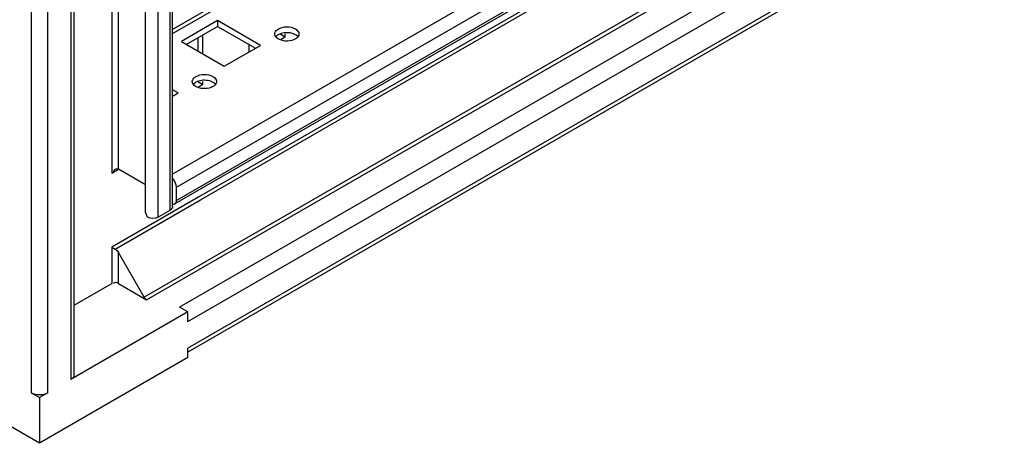
# Model space of a CAD drawing. Units: millimetres. Extents: x 402 to 1533, y 208 to 2494.
# Drawn here: x 1105 to 1316, y 208 to 299 of the extents above; entities that cross this region are included whole.
import ezdxf

# ---------------------------------------------------------------- set-up
doc = ezdxf.new("R2010")
doc.units = ezdxf.units.MM
doc.header["$LTSCALE"] = 175.690473
doc.layers.get('0').update_dxf_attribs({"linetype": 'CONTINUOUS'})

msp = doc.modelspace()

# ---------------------------------------------------------------- linework, layer by layer
at = {"color": 7, "linetype": 'CONTINUOUS'}
for p, q in [((1115.81, 1834.7), (1115.81, 221.7)), ((1116.54, 222.72), (1116.54, 1835.12)), ((1107.32, 1831.84), (1107.32, 218.84)), ((1110.86, 218.84), (1110.86, 1831.84)), ((1124.61, 1831.63), (1124.61, 265.97)), ((1126.03, 266.78), (1126.03, 1830.81)), ((1137.02, 1828.66), (1137.02, 257.95)), ((1137.61, 258.77), (1137.61, 1829.47)), ((1131.81, 257.56), (1131.81, 1827.5)), ((1134.55, 256.52), (1134.55, 1827.23)), ((1470.23, 488.81), (1137.61, 296.78)), ((1137.73, 296), (1471.48, 488.69)), ((1497.64, 473.59), (1137.61, 265.72)), ((1138.44, 262.93), (1499.06, 471.14)), ((1498.73, 467.55), (1138.1, 259.34)), ((1499.06, 468.28), (1138.44, 260.07)), ((1473.18, 451.33), (1143.38, 260.92)), ((1143.59, 260.23), (1472.4, 450.06)), ((1499.77, 445.42), (1139.14, 237.21)), ((1140.91, 234.15), (1501.53, 442.36)), ((1478.44, 439.6), (1149.63, 249.77)), ((1150.13, 249.24), (1478.93, 439.07)), ((1501.53, 436.64), (1140.91, 228.44)), ((1501.02, 435.5), (1140.91, 227.59)), ((1147.27, 298.65), (1139.5, 294.16)), ((1156.47, 293.35), (1147.27, 298.65)), ((1147.27, 298.65), (1147.27, 297.43)), ((1140.56, 293.55), (1147.27, 297.43)), ((1144.09, 291.51), (1144.09, 295.59)), ((1147.27, 297.43), (1155.41, 292.73)), ((1160.71, 295.8), (1161.77, 295.18)), ((1161.77, 295.18), (1161.77, 295.8)), ((1139.5, 294.16), (1148.69, 288.86)), ((1143.03, 294.98), (1143.03, 292.12)), ((1153.99, 293.55), (1153.99, 291.92)), ((1160.88, 294.67), (1161.77, 295.18)), ((1148.69, 288.86), (1156.47, 293.35)), ((1143.03, 285.59), (1144.09, 284.98)), ((1143.21, 284.47), (1144.09, 284.98)), ((1144.09, 284.98), (1144.09, 285.59)), ((1138.79, 283.14), (1137.61, 283.82)), ((1137.73, 282.53), (1138.79, 283.14)), ((1124.61, 265.97), (1126.03, 266.78)), ((1131.81, 263.44), (1126.03, 266.78)), ((1138.44, 260.07), (1138.44, 262.93)), ((1143.38, 260.92), (1124.61, 250.08)), ((1125.32, 249.67), (1143.59, 260.22)), ((1132.28, 256.52), (1131.81, 257.56)), ((1137.02, 257.95), (1134.55, 256.52)), ((1124.61, 250.08), (1125.32, 249.67)), ((1124.61, 250.08), (1124.61, 242.29)), ((1149.63, 249.77), (1131.56, 239.34)), ((1132.06, 238.81), (1150.13, 249.24)), ((1131.56, 239.34), (1126.03, 248.92)), ((1126.03, 242.29), (1126.03, 248.92)), ((1116.54, 237.64), (1124.61, 242.29)), ((1126.03, 242.29), (1132.06, 238.81)), ((1140.91, 236.19), (1139.14, 237.21)), ((1140.91, 236.19), (1115.81, 221.7)), ((1140.91, 234.15), (1140.91, 236.19)), ((1140.91, 226.39), (1140.91, 228.44)), ((1109.09, 208.02), (1077.27, 226.39)), ((1140.91, 226.39), (1109.09, 208.02)), ((1107.32, 218.84), (1109.09, 217.82)), ((1110.86, 218.84), (1109.09, 217.82)), ((1109.09, 217.82), (1109.09, 208.02))]:
    msp.add_line(p, q, dxfattribs=at)
for points, knots in [([(1159.52, 295.8), (1159.52, 295.84), (1159.53, 295.93), (1159.55, 296.02), (1159.56, 296.06)], [0, 0, 0, 0, 0.496023, 1, 1, 1, 1]), ([(1159.58, 295.48), (1159.56, 295.53), (1159.53, 295.63), (1159.52, 295.74), (1159.52, 295.8)], [0, 0, 0, 0, 0.505425, 1, 1, 1, 1]), ([(1160.28, 295.63), (1160.23, 295.6), (1160.13, 295.54), (1160.03, 295.47), (1159.99, 295.43)], [0, 0, 0, 0, 0.510731, 1, 1, 1, 1]), ([(1160.28, 296.86), (1161.34, 297.47), (1163.25, 297.52), (1164.49, 296.48), (1164.63, 296.19)], [0, 0, 0, 0, 0.793996, 1, 1, 1, 1]), ([(1164.72, 295.8), (1164.72, 295.68), (1164.67, 295.43), (1164.53, 295.22), (1164.44, 295.12)], [0, 0, 0, 0, 0.47586, 1, 1, 1, 1]), ([(1164.63, 296.19), (1164.66, 296.13), (1164.71, 296), (1164.72, 295.86), (1164.72, 295.8)], [0, 0, 0, 0, 0.508364, 1, 1, 1, 1]), ([(1159.78, 295.14), (1159.74, 295.19), (1159.66, 295.3), (1159.61, 295.42), (1159.58, 295.48)], [0, 0, 0, 0, 0.515173, 1, 1, 1, 1]), ([(1163.96, 294.73), (1162.98, 294.17), (1161.25, 294.11), (1159.99, 294.9), (1159.78, 295.14)], [0, 0, 0, 0, 0.781287, 1, 1, 1, 1]), ([(1159.99, 295.43), (1159.96, 295.4), (1159.89, 295.34), (1159.83, 295.28), (1159.8, 295.24)], [0, 0, 0, 0, 0.509541, 1, 1, 1, 1]), ([(1164.26, 294.94), (1164.21, 294.9), (1164.12, 294.83), (1164.01, 294.76), (1163.96, 294.73)], [0, 0, 0, 0, 0.489268, 1, 1, 1, 1]), ([(1164.44, 295.12), (1164.41, 295.09), (1164.35, 295.02), (1164.29, 294.97), (1164.26, 294.94)], [0, 0, 0, 0, 0.49066, 1, 1, 1, 1]), ([(1142.61, 286.65), (1143.67, 287.26), (1145.57, 287.31), (1146.82, 286.27), (1146.95, 285.99)], [0, 0, 0, 0, 0.793996, 1, 1, 1, 1]), ([(1141.85, 285.59), (1141.85, 285.63), (1141.85, 285.72), (1141.87, 285.81), (1141.89, 285.85)], [0, 0, 0, 0, 0.496023, 1, 1, 1, 1]), ([(1141.91, 285.27), (1141.89, 285.32), (1141.86, 285.43), (1141.85, 285.54), (1141.85, 285.59)], [0, 0, 0, 0, 0.505425, 1, 1, 1, 1]), ([(1142.11, 284.94), (1142.06, 284.99), (1141.99, 285.09), (1141.93, 285.21), (1141.91, 285.27)], [0, 0, 0, 0, 0.515173, 1, 1, 1, 1]), ([(1142.31, 285.22), (1142.28, 285.19), (1142.21, 285.13), (1142.15, 285.07), (1142.12, 285.04)], [0, 0, 0, 0, 0.509541, 1, 1, 1, 1]), ([(1142.61, 285.43), (1142.55, 285.4), (1142.45, 285.33), (1142.36, 285.26), (1142.31, 285.22)], [0, 0, 0, 0, 0.510731, 1, 1, 1, 1]), ([(1147.05, 285.59), (1147.05, 285.47), (1146.99, 285.22), (1146.85, 285.01), (1146.76, 284.91)], [0, 0, 0, 0, 0.47586, 1, 1, 1, 1]), ([(1146.95, 285.99), (1146.98, 285.92), (1147.03, 285.79), (1147.05, 285.66), (1147.05, 285.59)], [0, 0, 0, 0, 0.508364, 1, 1, 1, 1]), ([(1146.28, 284.53), (1145.3, 283.96), (1143.57, 283.91), (1142.31, 284.69), (1142.11, 284.94)], [0, 0, 0, 0, 0.781287, 1, 1, 1, 1]), ([(1146.58, 284.73), (1146.53, 284.7), (1146.44, 284.62), (1146.34, 284.56), (1146.28, 284.53)], [0, 0, 0, 0, 0.489268, 1, 1, 1, 1]), ([(1146.76, 284.91), (1146.74, 284.88), (1146.68, 284.82), (1146.61, 284.76), (1146.58, 284.73)], [0, 0, 0, 0, 0.49066, 1, 1, 1, 1]), ([(1125.05, 266.51), (1125.02, 266.46), (1124.97, 266.33), (1124.98, 266.19), (1124.99, 266.12)], [0, 0, 0, 0, 0.468845, 1, 1, 1, 1]), ([(1125.31, 266.75), (1125.25, 266.72), (1125.15, 266.66), (1125.08, 266.56), (1125.05, 266.51)], [0, 0, 0, 0, 0.503808, 1, 1, 1, 1]), ([(1126.03, 266.78), (1125.93, 266.84), (1125.67, 266.88), (1125.42, 266.81), (1125.31, 266.75)], [0, 0, 0, 0, 0.470422, 1, 1, 1, 1]), ([(1138.28, 259.5), (1138.33, 259.58), (1138.41, 259.76), (1138.44, 259.97), (1138.44, 260.07)], [0, 0, 0, 0, 0.464336, 1, 1, 1, 1]), ([(1137.51, 258.42), (1137.46, 258.33), (1137.31, 258.15), (1137.13, 258.01), (1137.02, 257.95)], [0, 0, 0, 0, 0.467615, 1, 1, 1, 1]), ([(1137.61, 258.77), (1137.61, 258.71), (1137.59, 258.59), (1137.54, 258.47), (1137.51, 258.42)], [0, 0, 0, 0, 0.488778, 1, 1, 1, 1]), ([(1137.62, 259.29), (1137.66, 259.28), (1137.74, 259.27), (1137.83, 259.27), (1137.87, 259.27)], [0, 0, 0, 0, 0.516158, 1, 1, 1, 1]), ([(1137.87, 259.27), (1137.91, 259.27), (1137.99, 259.29), (1138.07, 259.32), (1138.1, 259.34)], [0, 0, 0, 0, 0.508698, 1, 1, 1, 1]), ([(1138.1, 259.34), (1138.14, 259.36), (1138.2, 259.41), (1138.25, 259.47), (1138.28, 259.5)], [0, 0, 0, 0, 0.492092, 1, 1, 1, 1]), ([(1132.06, 238.81), (1131.96, 238.87), (1131.77, 239.03), (1131.63, 239.23), (1131.56, 239.34)], [0, 0, 0, 0, 0.47538, 1, 1, 1, 1])]:
    msp.add_open_spline(points, degree=3, knots=knots, dxfattribs=at)
for points in [[(1159.56, 296.06), (1159.67, 296.4), (1159.97, 296.68), (1160.28, 296.86)], [(1162.81, 296.02), (1161.97, 296.15), (1161.02, 296.06), (1160.28, 295.63)], [(1164.46, 295.22), (1164.07, 295.69), (1163.42, 295.92), (1162.81, 296.02)], [(1141.89, 285.85), (1141.99, 286.2), (1142.3, 286.47), (1142.61, 286.65)], [(1145.13, 285.81), (1144.29, 285.95), (1143.34, 285.85), (1142.61, 285.43)], [(1146.79, 285.02), (1146.39, 285.49), (1145.74, 285.72), (1145.13, 285.81)], [(1138.44, 262.93), (1138.44, 263.64), (1138.09, 264.36), (1137.62, 264.88)], [(1134.55, 256.52), (1133.89, 256.15), (1132.94, 256.15), (1132.28, 256.52)], [(1125.32, 249.67), (1125.62, 249.5), (1125.85, 249.22), (1126.03, 248.92)], [(1126.03, 242.29), (1125.72, 242.47), (1125.03, 242.62), (1124.97, 242.27)], [(1116.54, 222.72), (1116.54, 222.3), (1116.17, 221.91), (1115.81, 221.7)], [(1110.86, 218.84), (1109.84, 218.25), (1108.34, 218.25), (1107.32, 218.84)]]:
    msp.add_open_spline(points, degree=3, dxfattribs=at)

doc.saveas('drawing.dxf')
